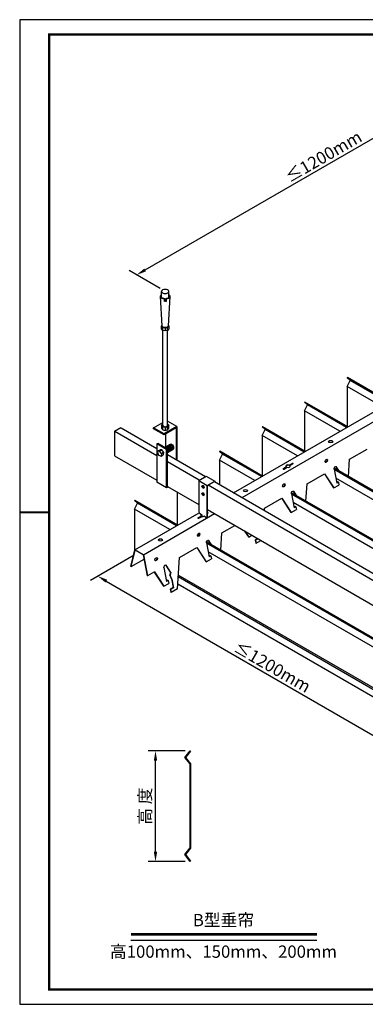
# Model space of a CAD drawing. Units: millimetres. Extents: x -9757 to 88096, y -17837 to 9097.
# Drawn here: x 33093 to 33797, y -3131 to -1128 of the extents above; entities that cross this region are included whole.
import ezdxf
from ezdxf.enums import TextEntityAlignment as Align

# ---------------------------------------------------------------- set-up
doc = ezdxf.new("R2010")
doc.units = ezdxf.units.MM
doc.header["$LTSCALE"] = 1000
doc.layers.get('Defpoints').update_dxf_attribs({"color": 1})
for name, color, linetype in [('00铝单板', 3, 'Continuous'), ('01主龙骨', 190, 'Continuous'), ('02副龙骨', 134, 'Continuous'), ('04吊杆', 55, 'Continuous'), ('05吊件', 6, 'Continuous'), ('dim', 4, 'Continuous'), ('mark', 3, 'Continuous'), ('PP文本', 30, 'Continuous')]:
    doc.layers.add(name, color=color, linetype=linetype)
doc.styles.add('HZ', font='txt')
doc.styles.get("Standard").update_dxf_attribs({"font": 'romans.shx', "width": 0.7})
doc.dimstyles.new('UNIT2X10', dxfattribs={"dimscale": 10, "dimtxt": 2.5, "dimasz": 2, "dimexe": 1.5, "dimexo": 1, "dimgap": 0.5, "dimtad": 1, "dimdec": 0, "dimdsep": 46, "dimtxsty": 'Standard', "dimcen": 0, "dimclrd": 256, "dimclre": 256, "dimclrt": 7, "dimadec": 1, "dimazin": 0, "dimtfac": 1, "dimtdec": 0, "dimtofl": 0, "dimtmove": 0, "dimatfit": 3, "dimfxl": 1, "dimarcsym": 0})

# ---------------------------------------------------------------- blocks, each defined once
blk = doc.blocks.new('*D100')
at = {"layer": 'Defpoints', "color": 0, "ltscale": 60}
for p in [(33336.5, -2211), (34029.4, -2611), (33945, -2659.7)]:
    blk.add_point(p, dxfattribs=at)
at = {"layer": 'dim', "lineweight": -2, "ltscale": 60}
for p, q in [((33326.5, -2216.8), (33237.2, -2268.4)), ((33269.5, -2269.7), (33927.7, -2649.7)), ((34019.4, -2616.8), (33930, -2668.4))]:
    blk.add_line(p, q, dxfattribs=at)
at = {"layer": 'dim', "ltscale": 60}
for points in [[(33271.2, -2266.8), (33267.8, -2272.6), (33252.2, -2259.7)], [(33929.4, -2646.8), (33926, -2652.6), (33945, -2659.7)]]:
    blk.add_solid(points, dxfattribs=at)
at = {"layer": 'dim', "color": 7, "ltscale": 60, "insert": (33607.7, -2443.9), "char_height": 25, "attachment_point": 5, "rotation": 330}
blk.add_mtext('{\\fSimSun|b0|i0|c134|p6;≤\\Fromans.shx|c1;1200mm}', dxfattribs=at)
blk = doc.blocks.new('*D99')
at = {"layer": 'Defpoints', "color": 0, "ltscale": 60}
for p in [(34110.6, -1196.9), (34168.8, -1230.5), (33389.4, -1680.5)]:
    blk.add_point(p, dxfattribs=at)
at = {"layer": 'dim', "lineweight": -2, "ltscale": 60}
for p, q in [((34158.8, -1224.7), (34095.6, -1188.2)), ((33348.4, -1636.9), (34093.2, -1206.9)), ((33379.4, -1674.7), (33316.1, -1638.2))]:
    blk.add_line(p, q, dxfattribs=at)
at = {"layer": 'dim', "ltscale": 60}
for points in [[(34091.6, -1204), (34094.9, -1209.8), (34110.6, -1196.9)], [(33346.8, -1634), (33350.1, -1639.8), (33331.1, -1646.9)]]:
    blk.add_solid(points, dxfattribs=at)
at = {"layer": 'dim', "color": 7, "ltscale": 60, "insert": (33711.7, -1406), "char_height": 25, "attachment_point": 5, "rotation": 30}
blk.add_mtext('{\\fSimSun|b0|i0|c134|p6;≤\\Fromans.shx|c1;1200mm}', dxfattribs=at)
blk = doc.blocks.new('*D170')
at = {"layer": 'Defpoints', "color": 0, "ltscale": 60}
for p in [(33369.7, -2614.7), (33440, -2614.7), (33440.3, -2840.3)]:
    blk.add_point(p, dxfattribs=at)
at = {"layer": 'dim', "lineweight": -2, "ltscale": 60}
for p, q in [((33430, -2614.7), (33354.7, -2614.7)), ((33369.7, -2820.3), (33369.7, -2634.7)), ((33430.3, -2840.3), (33354.7, -2840.3))]:
    blk.add_line(p, q, dxfattribs=at)
at = {"layer": 'dim', "ltscale": 60}
for points in [[(33366.3, -2634.7), (33373, -2634.7), (33369.7, -2614.7)], [(33366.3, -2820.3), (33373, -2820.3), (33369.7, -2840.3)]]:
    blk.add_solid(points, dxfattribs=at)
at = {"layer": 'dim', "color": 7, "ltscale": 60, "insert": (33348.2, -2727.5), "char_height": 25, "attachment_point": 5, "rotation": 90, "style": 'HZ'}
blk.add_mtext('{\\fSimSun|b0|i0|c134|p54;高 度}', dxfattribs=at)
blk = doc.blocks.new('奥铝A4')
at = {"layer": 'mark', "lineweight": 40}
blk.add_line((0, 100.14), (5.9, 100.14), dxfattribs=at)
at = {"layer": 'mark', "ltscale": 6}
blk.add_lwpolyline([(0, 0), (275.38, 0), (275.38, 200.29), (0, 200.29)], close=True, dxfattribs=at)
at = {"layer": 'mark', "color": 1, "const_width": 0.5}
blk.add_lwpolyline([(6, 3), (272.38, 3), (272.38, 197.29), (6, 197.29)], close=True, dxfattribs=at)
at = {"layer": 'PP文本', "color": 7, "style": 'HZ'}
for tag, p in [('工程项目', (199.11, 20.92)), ('安装节点图', (251.82, 20.92)), ('客户名称', (243.96, 15.42))]:
    blk.add_attdef(tag, p, '', height=2.5, dxfattribs=at)
for tag, p in [('绘设', (205.02, 15.42)), ('1', (238.53, 4.44)), ('1', (261.1, 4.44))]:
    blk.add_attdef(tag, text='', height=2.5, dxfattribs=at).set_placement(p, align=Align.CENTER)
at = {"layer": 'PP文本', "color": 7, "style": 'HZ', "width": 0.773494}
blk.add_attdef('2011-05-22', text='', height=2.5, dxfattribs=at).set_placement((213.26, 15.12), (226.64, 15.12), align=Align.FIT)
blk = doc.blocks.new('A4图框')
blk.add_blockref('奥铝A4', (0, 0))

msp = doc.modelspace()

# ---------------------------------------------------------------- linework, layer by layer
at = {"layer": '00铝单板', "ltscale": 4.8}
for p, q in [((33759.95, -1856.06), (33760.56, -1855.71)), ((33765.93, -1861.45), (33759.95, -1856.06)), ((33846.97, -1906.29), (33759.95, -1856.06)), ((33759.95, -1873.56), (33765.93, -1861.45)), ((33847.57, -1905.94), (33760.56, -1855.71)), ((33845.28, -1907.27), (33765.93, -1861.45)), ((33759.95, -1873.56), (33759.95, -1955.36)), ((33831.81, -1915.04), (33759.95, -1873.56)), ((33673.35, -1906.06), (33673.96, -1905.71)), ((33679.33, -1911.45), (33673.35, -1906.06)), ((33760.37, -1956.29), (33673.35, -1906.06)), ((33673.35, -1923.56), (33679.33, -1911.45)), ((33760.97, -1955.94), (33673.96, -1905.71)), ((33758.68, -1957.27), (33679.33, -1911.45)), ((33673.35, -1923.56), (33673.35, -2005.36)), ((33745.21, -1965.04), (33673.35, -1923.56)), ((33586.75, -1956.06), (33587.35, -1955.71)), ((33592.73, -1961.45), (33586.75, -1956.06)), ((33673.76, -2006.29), (33586.75, -1956.06)), ((33586.75, -1973.56), (33592.73, -1961.45)), ((33674.37, -2005.94), (33587.35, -1955.71)), ((33672.08, -2007.27), (33592.73, -1961.45)), ((33586.75, -1973.56), (33586.75, -2057.56)), ((33658.61, -2015.04), (33586.75, -1973.56)), ((33500.15, -2006.06), (33500.75, -2005.71)), ((33506.12, -2011.45), (33500.15, -2006.06)), ((33587.16, -2056.29), (33500.15, -2006.06)), ((33500.15, -2023.56), (33506.12, -2011.45)), ((33587.77, -2055.94), (33500.75, -2005.71)), ((33585.48, -2057.27), (33506.12, -2011.45)), ((33500.15, -2023.56), (33500.15, -2073.45)), ((33572.01, -2065.04), (33500.15, -2023.56)), ((34064.61, -2231.95), (33733.17, -2040.59)), ((34064.61, -2233.89), (33733.29, -2042.61)), ((34064.61, -2231.25), (33733.33, -2039.98)), ((34064.61, -2249.45), (33736.65, -2060.1)), ((33413.54, -2088.45), (33413.54, -2155.36)), ((33413.54, -2088.45), (33413.54, -2155.36)), ((34064.61, -2331.95), (33646.57, -2090.59)), ((34064.61, -2333.89), (33646.69, -2092.61)), ((34064.61, -2331.25), (33646.73, -2089.98)), ((33326.94, -2106.06), (33327.55, -2105.71)), ((33332.92, -2111.45), (33326.94, -2106.06)), ((33413.96, -2156.29), (33326.94, -2106.06)), ((33326.94, -2123.56), (33332.92, -2111.45)), ((33414.56, -2155.94), (33327.55, -2105.71)), ((33412.27, -2157.27), (33332.92, -2111.45)), ((34055.99, -2344.47), (33650.05, -2110.1)), ((33326.94, -2123.56), (33326.94, -2206.06)), ((33398.8, -2165.04), (33326.94, -2123.56)), ((34106.78, -2556.29), (33473.37, -2190.59)), ((34105.09, -2557.27), (33473.48, -2192.61)), ((34107.38, -2555.94), (33473.52, -2189.98)), ((33327.65, -2206.93), (33326.94, -2206.06)), ((34091.62, -2565.04), (33476.85, -2210.1)), ((34019.72, -2609.97), (33415.87, -2261.34)), ((34020.57, -2606.52), (33416.12, -2257.54)), ((34016.38, -2623.45), (33414.9, -2276.18))]:
    msp.add_line(p, q, dxfattribs=at)
at = {"layer": '00铝单板', "color": 7, "ltscale": 6}
msp.add_lwpolyline([(33429.4, -2628.38), (33440.04, -2614.69), (33440.87, -2615.34), (33430.74, -2628.37), (33441.09, -2641.31), (33441.09, -2812.7), (33430.45, -2826.01), (33441.09, -2839.69), (33440.26, -2840.34), (33429.11, -2826), (33440.04, -2812.33), (33440.04, -2641.68), (33429.4, -2628.38)], dxfattribs=at)
at = {"layer": '01主龙骨'}
for p, q in [((33285.87, -1964.73), (33298.86, -1957.23)), ((33299.73, -1957.73), (33372.47, -1999.73)), ((33285.87, -1964.73), (33285.87, -2014.73)), ((33372.47, -2014.73), (33286.74, -1965.23)), ((33285.87, -2014.73), (33372.47, -2064.73)), ((33394.12, -2012.23), (33471.64, -2056.99)), ((33458.65, -2064.49), (33394.12, -2027.23)), ((33394.12, -2077.23), (33457.78, -2113.99)), ((34052.62, -2407.42), (33476.66, -2074.89)), ((33489.65, -2067.39), (34058.11, -2395.59)), ((33475.8, -2124.39), (34052.62, -2457.42))]:
    msp.add_line(p, q, dxfattribs=at)
at = {"layer": '02副龙骨', "ltscale": 4.8}
for p, q in [((33528.8, -2089.99), (34237.97, -1680.55)), ((33546.12, -2099.99), (34269.25, -1682.49)), ((33764.87, -2021.7), (33800.38, -2001.2)), ((33762.57, -2056.87), (33764.87, -2021.7)), ((33733.16, -2041.94), (33738.64, -2070.44)), ((33742.92, -2045.52), (33737.3, -2036.7)), ((33743.62, -2045.92), (33737.99, -2037.1)), ((33678.27, -2071.7), (33713.77, -2051.2)), ((33713.46, -2051.38), (33732.15, -2079.94)), ((33713.77, -2051.2), (33732.85, -2080.34)), ((33675.97, -2106.87), (33678.27, -2071.7)), ((33732.85, -2080.34), (33732.15, -2079.94)), ((33732.85, -2080.34), (33743.24, -2074.34)), ((33741.41, -2068.04), (33738.5, -2069.72)), ((33742.11, -2068.44), (33738.64, -2070.44)), ((33742.11, -2068.44), (33741.41, -2068.04)), ((33742.11, -2068.44), (33743.24, -2074.34)), ((33591.67, -2121.7), (33627.17, -2101.2)), ((33626.86, -2101.38), (33645.55, -2129.94)), ((33627.17, -2101.2), (33646.24, -2130.34)), ((33646.56, -2091.94), (33652.04, -2120.44)), ((33656.32, -2095.52), (33650.69, -2086.7)), ((33657.01, -2095.92), (33651.39, -2087.1)), ((33591.38, -2126.12), (33591.67, -2121.7)), ((33654.81, -2118.04), (33651.9, -2119.72)), ((33655.5, -2118.44), (33652.04, -2120.44)), ((33655.5, -2118.44), (33654.81, -2118.04)), ((33655.5, -2118.44), (33656.64, -2124.34)), ((33327.88, -2205.99), (33458.55, -2130.55)), ((33345.2, -2215.99), (33489.83, -2132.49)), ((33646.24, -2130.34), (33645.55, -2129.94)), ((33646.24, -2130.34), (33656.64, -2124.34)), ((33505.06, -2171.7), (33531.4, -2156.49)), ((33502.76, -2206.87), (33505.06, -2171.7)), ((33551.02, -2167.82), (33558.95, -2179.94)), ((33551.71, -2168.22), (33559.64, -2180.34)), ((33559.64, -2180.34), (33558.95, -2179.94)), ((33559.64, -2180.34), (33566.17, -2176.57)), ((33418.46, -2221.7), (33453.97, -2201.2)), ((33453.65, -2201.38), (33472.35, -2229.94)), ((33453.97, -2201.2), (33473.04, -2230.34)), ((33473.35, -2191.94), (33478.83, -2220.44)), ((33483.12, -2195.52), (33477.49, -2186.7)), ((33483.81, -2195.92), (33478.18, -2187.1)), ((33577.95, -2183.37), (33572.7, -2186.4)), ((33573.39, -2186.8), (33572.7, -2186.4)), ((33572.7, -2186.4), (33573.83, -2192.29)), ((33578.64, -2183.77), (33573.39, -2186.8)), ((33573.39, -2186.8), (33574.52, -2192.69)), ((33573.83, -2192.29), (33574.52, -2192.69)), ((33574.52, -2192.69), (33584.31, -2187.04)), ((33319.48, -2239.94), (33327.88, -2205.99)), ((33320.17, -2240.34), (33328.4, -2207.09)), ((33345.2, -2215.99), (33327.88, -2205.99)), ((33344.68, -2216.49), (33328.4, -2207.09)), ((33344.68, -2216.49), (33352.82, -2258.8)), ((33345.2, -2215.99), (33353.51, -2259.2)), ((33414.31, -2285.19), (33418.46, -2221.7)), ((33481.61, -2218.04), (33478.7, -2219.72)), ((33482.3, -2218.44), (33478.83, -2220.44)), ((33482.3, -2218.44), (33481.61, -2218.04)), ((33482.3, -2218.44), (33483.43, -2224.34)), ((33320.17, -2240.34), (33319.48, -2239.94)), ((33320.17, -2240.34), (33346.36, -2225.22)), ((33386.75, -2241.94), (33392.23, -2270.44)), ((33400.55, -2251.86), (33390.89, -2236.7)), ((33401.24, -2252.26), (33391.58, -2237.1)), ((33473.04, -2230.34), (33472.35, -2229.94)), ((33473.04, -2230.34), (33483.43, -2224.34)), ((33353.51, -2259.2), (33352.82, -2258.8)), ((33367.36, -2251.2), (33353.51, -2259.2)), ((33367.05, -2251.38), (33385.74, -2279.94)), ((33367.36, -2251.2), (33386.44, -2280.34)), ((33400.55, -2251.86), (33398.67, -2257.09)), ((33402.16, -2265.22), (33398.67, -2257.09)), ((33399.36, -2257.49), (33398.67, -2257.09)), ((33401.24, -2252.26), (33399.36, -2257.49)), ((33402.85, -2265.62), (33399.36, -2257.49)), ((33400.55, -2251.86), (33401.24, -2252.26)), ((33386.44, -2280.34), (33385.74, -2279.94)), ((33386.44, -2280.34), (33396.83, -2274.34)), ((33395, -2268.04), (33392.09, -2269.72)), ((33395.7, -2268.44), (33392.23, -2270.44)), ((33395.7, -2268.44), (33395, -2268.04)), ((33395.7, -2268.44), (33396.83, -2274.34)), ((33405.56, -2282.9), (33399.49, -2286.4)), ((33402.16, -2265.22), (33405.56, -2282.9)), ((33402.85, -2265.62), (33402.16, -2265.22)), ((33402.85, -2265.62), (33406.25, -2283.3)), ((33405.56, -2282.9), (33406.25, -2283.3)), ((33399.49, -2286.4), (33400.63, -2292.29)), ((33400.19, -2286.8), (33399.49, -2286.4)), ((33406.25, -2283.3), (33400.19, -2286.8)), ((33400.19, -2286.8), (33401.32, -2292.69)), ((33400.63, -2292.29), (33401.32, -2292.69)), ((33414.31, -2285.19), (33401.32, -2292.69))]:
    msp.add_line(p, q, dxfattribs=at)
at = {"layer": '02副龙骨', "ltscale": 1.2}
for p, q in [((33629.69, -2040.74), (33635.88, -2037.17)), ((33629.69, -2041.34), (33635.88, -2037.77)), ((33631.42, -2041.74), (33637.61, -2038.17)), ((33635.88, -2037.77), (33635.88, -2037.17)), ((33641.69, -2033.81), (33647.88, -2030.24)), ((33641.69, -2034.41), (33647.88, -2030.84)), ((33641.69, -2033.81), (33641.69, -2034.41)), ((33643.42, -2034.81), (33649.61, -2031.24)), ((33643.42, -2034.81), (33643.42, -2035.41)), ((33456.49, -2140.74), (33462.67, -2137.17)), ((33456.49, -2141.34), (33462.67, -2137.77)), ((33458.22, -2141.74), (33464.41, -2138.17)), ((33462.67, -2137.77), (33462.67, -2137.17)), ((33475.8, -2131.59), (33476.4, -2131.24))]:
    msp.add_line(p, q, dxfattribs=at)
at = {"layer": '02副龙骨', "ltscale": 4.8}
for centre in [(33726.25, -1985.99), (33553.05, -2085.99), (33379.84, -2185.99)]:
    msp.add_ellipse(centre, major_axis=(-4.29, 0), ratio=0.5773503, dxfattribs=at)
for centre in [(33726.25, -1986.59), (33553.05, -2086.59), (33379.84, -2186.59)]:
    msp.add_ellipse(centre, major_axis=(-4.29, 0), ratio=0.5773503, start_param=3.2631098, end_param=6.1616682, dxfattribs=at)
at = {"layer": '02副龙骨', "ltscale": 60}
for centre in [(33717.42, -2025.09), (33630.81, -2075.09), (33457.61, -2175.09), (33371.01, -2225.09)]:
    msp.add_ellipse(centre, major_axis=(-1.84, -3.18), ratio=0.5773503, dxfattribs=at)
for centre in [(33716.72, -2024.69), (33630.12, -2074.69), (33456.91, -2174.69), (33370.31, -2224.69)]:
    msp.add_ellipse(centre, major_axis=(-1.84, -3.18), ratio=0.5773503, start_param=0.1896975, end_param=2.9518952, dxfattribs=at)
at = {"layer": '02副龙骨', "ltscale": 1.2}
for centre, major_axis, start_param, end_param in [((33630.56, -2041.24), (-1.22, 0), 5.4977871, 8.6393798), ((33630.56, -2041.84), (-1.22, 0), 5.4977871, 5.8450363), ((33639.65, -2035.99), (-4.29, 0), 4.2167425, 6.7788318), ((33639.65, -2036.59), (-4.29, 0), 4.2167425, 6.1616682), ((33639.65, -2035.99), (-4.29, 0), 1.0751499, 3.6372391), ((33639.65, -2036.59), (-4.29, 0), 9.5462951, 9.9204244), ((33648.74, -2030.74), (-1.22, 0), 2.3561945, 5.4977871), ((33648.74, -2031.34), (-1.22, 0), 3.5797417, 5.4977871), ((33457.35, -2141.24), (-1.22, 0), 5.4977871, 8.6393798), ((33457.35, -2141.84), (-1.22, 0), 5.4977871, 5.8450363), ((33466.44, -2135.99), (-4.29, 0), 5.4977871, 6.7788318), ((33466.44, -2136.59), (-4.29, 0), 5.3255076, 6.1616682), ((33466.44, -2135.99), (-4.29, 0), 1.0751499, 2.3561945), ((33475.54, -2130.74), (-1.22, 0), 2.3561945, 4.4986328), ((33475.54, -2131.34), (-1.22, 0), 3.5797417, 4.4986328)]:
    msp.add_ellipse(centre, major_axis=major_axis, ratio=0.5773503, start_param=start_param, end_param=end_param, dxfattribs=at)
at = {"layer": '02副龙骨', "ltscale": 4.8, "extrusion": (0, 0, -1)}
for centre, start_param in [((33735.7, -2039.84), 0.5723932), ((33735.01, -2039.44), 3.3312901), ((33649.1, -2089.84), 0.5723932), ((33648.41, -2089.44), 3.3312901), ((33475.89, -2189.84), 0.5723932), ((33475.2, -2189.44), 3.3312901), ((33389.29, -2239.84), 0.5723932), ((33388.6, -2239.44), 3.3312901)]:
    msp.add_ellipse(centre, major_axis=(-1.84, -3.18), ratio=0.5773503, start_param=start_param, end_param=3.4333475, dxfattribs=at)
at = {"layer": '04吊杆'}
for p, q in [((33382.01, -1693.03), (33382.01, -1680.48)), ((33396.71, -1693.03), (33396.71, -1680.48)), ((33383.24, -1750.48), (33379.56, -1690.48)), ((33388.53, -1695.41), (33387.46, -1696.03)), ((33387.46, -1696.03), (33387.46, -1700.76)), ((33388.53, -1700.13), (33387.46, -1700.76)), ((33388.53, -1695.41), (33388.53, -1700.13)), ((33390.19, -1695.41), (33390.19, -1700.13)), ((33390.19, -1695.41), (33391.26, -1696.03)), ((33390.19, -1700.13), (33391.26, -1700.76)), ((33391.26, -1696.03), (33391.26, -1700.76)), ((33399.16, -1690.48), (33395.48, -1750.48)), ((33382.01, -1750.48), (33383.15, -1749.14)), ((33382.01, -1750.48), (33384.85, -1753.83)), ((33382.01, -1756.48), (33382.01, -1750.48)), ((33384.85, -1759.83), (33382.01, -1756.48)), ((33384.46, -1952.76), (33384.46, -1759.38)), ((33384.85, -1759.83), (33384.85, -1753.83)), ((33384.85, -1753.83), (33389.36, -1754.73)), ((33389.36, -1760.73), (33384.85, -1759.83)), ((33389.36, -1754.73), (33393.87, -1753.83)), ((33389.36, -1754.73), (33389.36, -1760.73)), ((33393.87, -1759.83), (33389.36, -1760.73)), ((33393.87, -1753.83), (33396.71, -1750.48)), ((33393.87, -1759.83), (33393.87, -1753.83)), ((33396.71, -1756.48), (33393.87, -1759.83)), ((33394.26, -1952.76), (33394.26, -1759.38)), ((33396.71, -1750.48), (33395.57, -1749.14)), ((33396.71, -1750.48), (33396.71, -1756.48))]:
    msp.add_line(p, q, dxfattribs=at)
at = {"layer": '04吊杆', "ltscale": 6}
for p, q in [((33365.54, -1957.73), (33384.46, -1946.81)), ((33365.54, -1959.73), (33365.54, -1957.73)), ((33387.19, -1970.23), (33365.54, -1957.73)), ((33387.19, -1972.23), (33365.54, -1959.73)), ((33382.01, -1952.86), (33384.46, -1949.97)), ((33384.85, -1956.21), (33382.01, -1952.86)), ((33382.01, -1952.86), (33382.01, -1958.86)), ((33382.01, -1958.86), (33384.85, -1962.21)), ((33384.85, -1962.21), (33384.85, -1956.21)), ((33389.36, -1957.1), (33384.85, -1956.21)), ((33384.85, -1962.21), (33389.36, -1963.1)), ((33413.17, -1955.23), (33387.19, -1970.23)), ((33411.44, -1958.23), (33387.19, -1972.23)), ((33393.87, -1956.21), (33389.36, -1957.1)), ((33389.36, -1957.1), (33389.36, -1963.1)), ((33389.36, -1963.1), (33393.87, -1962.21)), ((33396.71, -1952.86), (33393.87, -1956.21)), ((33393.87, -1962.21), (33393.87, -1956.21)), ((33393.87, -1962.21), (33396.71, -1958.86)), ((33413.17, -1955.23), (33394.26, -1944.31)), ((33396.71, -1952.86), (33394.26, -1949.97)), ((33396.71, -1958.86), (33396.71, -1952.86)), ((33411.44, -1958.23), (33411.44, -2022.23)), ((33413.17, -1955.23), (33413.17, -2023.23)), ((33387.19, -1972.23), (33387.19, -1970.23)), ((33389.79, -1970.73), (33389.79, -1998.73)), ((33372.47, -1990.73), (33374.2, -1989.73)), ((33372.47, -1990.73), (33372.47, -2068.73)), ((33392.39, -2002.23), (33372.47, -1990.73)), ((33394.12, -2001.23), (33374.2, -1989.73)), ((33375.04, -2005.04), (33379.37, -2002.54)), ((33377.2, -2003.79), (33379.37, -2002.54)), ((33377.98, -2005.28), (33382.32, -2002.78)), ((33382.32, -2002.78), (33379.37, -2002.54)), ((33386.16, -2007.46), (33382.32, -2002.78)), ((33387.88, -1997.63), (33399.29, -1991.04)), ((33394.12, -2001.23), (33392.39, -2002.23)), ((33392.39, -2080.23), (33392.39, -2002.23)), ((33394.12, -2077.23), (33394.12, -2001.23)), ((33394.12, -2008.16), (33405.41, -2001.65)), ((33375.04, -2005.04), (33373.77, -2007.71)), ((33373.77, -2007.71), (33375.91, -2013.39)), ((33378.1, -2005.34), (33375.04, -2005.04)), ((33375.91, -2013.39), (33381.16, -2015.65)), ((33381.83, -2009.96), (33378.1, -2005.34)), ((33381.83, -2009.96), (33381.16, -2015.65)), ((33381.16, -2015.65), (33385.49, -2013.15)), ((33381.83, -2009.96), (33386.16, -2007.46)), ((33383.33, -2014.4), (33385.49, -2013.15)), ((33386.16, -2007.46), (33385.49, -2013.15)), ((33392.39, -2080.23), (33372.47, -2068.73)), ((33395.85, -2078.23), (33392.39, -2080.23))]:
    msp.add_line(p, q, dxfattribs=at)
at = {"layer": '04吊杆', "extrusion": (0, 0, -1)}
msp.add_ellipse((33389.36, -1680.48), major_axis=(7.35, 0), ratio=0.5773503, dxfattribs=at)
for centre, major_axis, start_param, end_param in [((33389.36, -1690.48), (9.8, 0), 1.7663661, 3.8643269), ((33389.36, -1690.48), (-8.57, 0), -1.4742849, 0.5410995), ((33389.36, -1690.48), (8.57, 0), -0.5410995, 1.4742849), ((33389.36, -1690.48), (-9.8, 0), 2.4188584, 4.5168192), ((33389.36, -1750.48), (-6.12, 0), 3.1415927, 6.2831853)]:
    msp.add_ellipse(centre, major_axis=major_axis, ratio=0.5773503, start_param=start_param, end_param=end_param, dxfattribs=at)
at = {"layer": '04吊杆', "ltscale": 6}
msp.add_ellipse((33389.36, -1952.76), major_axis=(4.9, 0), ratio=0.5773503, start_param=3.1415927, end_param=6.2831853, dxfattribs=at)
at = {"layer": '04吊杆', "ltscale": 6, "extrusion": (0, 0, -1)}
for centre in [(33391.96, -2002.34), (33393.69, -2001.34), (33395.42, -2000.34), (33397.15, -1999.34), (33398.89, -1998.34), (33400.62, -1997.34), (33402.35, -1996.34)]:
    msp.add_ellipse(centre, major_axis=(3.06, -5.3), ratio=0.5773503, start_param=3.1415927, end_param=6.2831853, dxfattribs=at)
at = {"layer": '05吊件', "ltscale": 7.5}
for p, q in [((33457.78, -2064.99), (33473.03, -2056.19)), ((33475.1, -2074.99), (33490.35, -2066.19)), ((33475.8, -2075.39), (33489.65, -2067.39)), ((33490.35, -2066.19), (33490.35, -2067.79))]:
    msp.add_line(p, q, dxfattribs=at)
at = {"layer": '05吊件', "ltscale": 3}
for p, q in [((33473.03, -2056.19), (33490.35, -2066.19)), ((33457.78, -2064.99), (33475.1, -2074.99)), ((33457.78, -2064.99), (33457.78, -2127.99)), ((33475.1, -2137.99), (33475.1, -2074.99)), ((33475.8, -2137.59), (33475.8, -2075.39)), ((33460.38, -2132.49), (33464.28, -2134.74)), ((33464.28, -2136.74), (33462.45, -2135.69)), ((33464.28, -2135.94), (33462.94, -2135.17)), ((33464.28, -2134.74), (33464.28, -2136.74)), ((33468.61, -2138.13), (33468.61, -2137.24)), ((33468.61, -2137.24), (33472.51, -2139.49)), ((33469.3, -2137.83), (33469.3, -2137.64)), ((33475.1, -2137.99), (33475.8, -2137.59))]:
    msp.add_line(p, q, dxfattribs=at)
for centre in [(33466.44, -2077.99), (33466.44, -2092.99)]:
    msp.add_ellipse(centre, major_axis=(1.53, -2.65), ratio=0.5773503, dxfattribs=at)
for centre, major_axis, start_param, end_param in [((33467.14, -2077.59), (-1.53, 2.65), 0.2282509, 2.9133417), ((33467.14, -2092.59), (-1.53, 2.65), 0.2282509, 2.9133417), ((33460.38, -2129.49), (1.84, -3.18), 3.9269908, 5.4977871), ((33462.98, -2137.99), (1.84, -3.18), 4.6179678, 4.9503301), ((33472.51, -2136.49), (1.84, -3.18), 5.4977871, 7.0685835), ((33473.2, -2136.09), (1.84, -3.18), 6.0934878, 7.0685835)]:
    msp.add_ellipse(centre, major_axis=major_axis, ratio=0.5773503, start_param=start_param, end_param=end_param, dxfattribs=at)
at = {"layer": 'PP文本', "ltscale": 72}
msp.add_line((33319.77, -2999.94), (33698.32, -2999.94), dxfattribs=at)
at = {"layer": 'PP文本', "ltscale": 72, "const_width": 5.44}
msp.add_lwpolyline([(33319.77, -2988.51), (33698.32, -2988.51)], dxfattribs=at)

# ---------------------------------------------------------------- block references
at = {"layer": 'mark', "xscale": 10, "yscale": 10, "zscale": 10}
msp.add_blockref('A4图框', (33093.13, -3130.59), dxfattribs=at)

# ---------------------------------------------------------------- texts
at = {"layer": 'PP文本', "ltscale": 60, "style": 'HZ'}
for s, p in [('B型垂帘', (33508.1, -2971.77)), ('高100mm、150mm、200mm', (33508.1, -3035.92))]:
    msp.add_text(s, height=25, dxfattribs=at).set_placement(p, align=Align.CENTER)

# ---------------------------------------------------------------- dimensions: what is measured, and where the dimension line sits
at = {"layer": 'dim', "ltscale": 60}
for p1, p2, distance, picture, middle in [((33389.36, -1680.48), (34168.78, -1230.48), 58.23, '*D99', (33711.71, -1406.05)), ((33336.54, -2210.99), (34029.36, -2610.99), -84.35, '*D100', (33607.73, -2443.87))]:
    dim = msp.add_aligned_dim(p1=p1, p2=p2, distance=distance, text='{\\fSimSun|b0|i0|c134|p6;≤\\Fromans.shx|c1;1200mm}', dimstyle='UNIT2X10', dxfattribs=at)
    dim.commit()
    dim.dimension.update_dxf_attribs({"geometry": picture, "text_midpoint": middle})
dim = msp.add_linear_dim(base=(33369.67, -2614.69), p1=(33440.26, -2840.34), p2=(33440.04, -2614.69), angle=90, text='{\\fSimSun|b0|i0|c134|p54;高 度}', dimstyle='UNIT2X10', override={"dimtxsty": 'HZ'}, dxfattribs=at)
dim.commit()
dim.dimension.update_dxf_attribs({"geometry": '*D170', "text_midpoint": (33348.21, -2727.51)})

doc.saveas('drawing.dxf')
